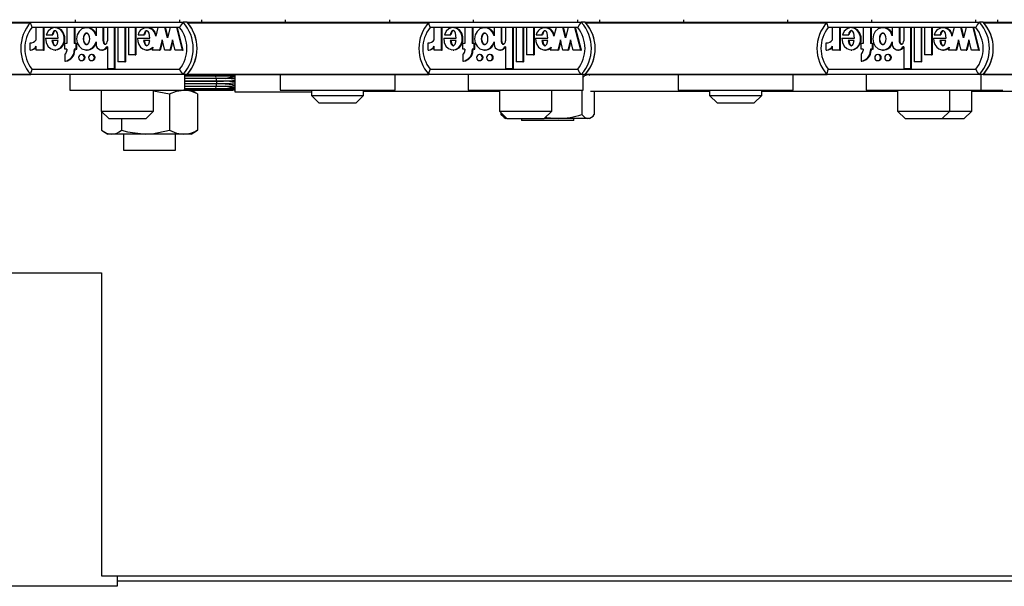
# Model space of a CAD drawing. Units: millimetres. Extents: x 5 to 415, y 5 to 292.
# Drawn here: x 290 to 303, y 225 to 233 of the extents above; entities that cross this region are included whole.
import ezdxf

# ---------------------------------------------------------------- set-up
doc = ezdxf.new("R2010")
doc.units = ezdxf.units.MM

msp = doc.modelspace()

# ---------------------------------------------------------------- linework, layer by layer
at = {"color": 7, "linetype": 'Continuous', "lineweight": 25}
for p, q in [((287.28246, 232.55469), (290.3695, 232.55469)), ((290.37074, 232.55469), (292.3129, 232.55469)), ((290.93504, 232.58802), (290.93504, 232.55469)), ((292.26837, 232.55469), (292.26837, 232.58802)), ((292.36163, 232.55469), (292.3129, 232.55469)), ((292.36163, 232.55469), (295.44867, 232.55469)), ((292.5493, 232.55469), (292.5493, 232.58802)), ((293.61509, 232.58802), (293.61509, 232.55469)), ((294.94842, 232.55469), (294.94842, 232.58802)), ((295.44991, 232.55469), (297.39208, 232.55469)), ((296.01421, 232.58802), (296.01421, 232.55469)), ((297.34754, 232.55469), (297.34754, 232.58802)), ((297.4408, 232.55469), (297.39208, 232.55469)), ((297.4408, 232.55469), (300.52785, 232.55469)), ((297.62848, 232.55469), (297.62848, 232.58802)), ((298.69427, 232.58802), (298.69427, 232.55469)), ((300.0276, 232.55469), (300.0276, 232.58802)), ((300.52908, 232.55469), (302.47125, 232.55469)), ((301.09339, 232.58802), (301.09339, 232.55469)), ((302.42672, 232.55469), (302.42672, 232.58802)), ((302.51998, 232.55469), (302.47125, 232.55469)), ((302.51998, 232.55469), (305.60702, 232.55469)), ((302.70765, 232.55469), (302.70765, 232.58802)), ((292.26746, 232.48802), (290.38369, 232.48802)), ((290.4377, 232.33084), (290.4377, 232.4867)), ((290.53064, 232.4867), (290.4377, 232.4867)), ((290.53064, 232.2009), (290.53064, 232.4867)), ((290.53064, 232.4867), (290.53876, 232.4867)), ((290.53876, 232.2009), (290.53876, 232.4867)), ((290.68647, 232.4867), (290.67632, 232.4867)), ((290.82864, 232.4867), (290.82864, 232.2849)), ((290.92174, 232.4867), (290.82864, 232.4867)), ((290.92174, 232.4867), (290.92174, 232.2849)), ((290.92174, 232.4867), (290.92986, 232.4867)), ((290.92986, 232.4867), (290.92986, 232.2849)), ((291.088, 232.4867), (291.07785, 232.4867)), ((291.28835, 232.48669), (291.20106, 232.48669)), ((291.20106, 232.48669), (291.20106, 232.38055)), ((291.28835, 232.48669), (291.28835, 232.32069)), ((291.28835, 232.48669), (291.29647, 232.48669)), ((291.29647, 232.48669), (291.29647, 232.32069)), ((291.34656, 232.4867), (291.34656, 232.3198)), ((291.43383, 232.4867), (291.34656, 232.4867)), ((291.43383, 232.4867), (291.43383, 231.95931)), ((291.43383, 232.4867), (291.44195, 232.4867)), ((291.44195, 232.4867), (291.44195, 231.95931)), ((291.48039, 232.4867), (291.48039, 232.0487)), ((291.56767, 232.4867), (291.48039, 232.4867)), ((291.56767, 232.4867), (291.56767, 232.0487)), ((291.56767, 232.4867), (291.57579, 232.4867)), ((291.57579, 232.4867), (291.57579, 232.0487)), ((291.61423, 232.4867), (291.61423, 232.1387)), ((291.70151, 232.4867), (291.61423, 232.4867)), ((291.70151, 232.4867), (291.70151, 232.1387)), ((291.70151, 232.4867), (291.70964, 232.4867)), ((291.70964, 232.4867), (291.70964, 232.1387)), ((291.85613, 232.4867), (291.84598, 232.4867)), ((291.9907, 232.4867), (291.96209, 232.37587)), ((292.07777, 232.4867), (291.9907, 232.4867)), ((292.11134, 232.35666), (292.07777, 232.4867)), ((292.07777, 232.4867), (292.08589, 232.4867)), ((292.1154, 232.37239), (292.08589, 232.4867)), ((292.14491, 232.4867), (292.11134, 232.35666)), ((292.23198, 232.4867), (292.14491, 232.4867)), ((292.30575, 232.2009), (292.23198, 232.4867)), ((292.23198, 232.4867), (292.2401, 232.4867)), ((292.31387, 232.2009), (292.2401, 232.4867)), ((297.34663, 232.48802), (295.46287, 232.48802)), ((295.51687, 232.33084), (295.51687, 232.4867)), ((295.60982, 232.4867), (295.51687, 232.4867)), ((295.60982, 232.2009), (295.60982, 232.4867)), ((295.60982, 232.4867), (295.61794, 232.4867)), ((295.61794, 232.2009), (295.61794, 232.4867)), ((295.76565, 232.4867), (295.7555, 232.4867)), ((295.90781, 232.4867), (295.90781, 232.2849)), ((296.00092, 232.4867), (295.90781, 232.4867)), ((296.00092, 232.4867), (296.00092, 232.2849)), ((296.00092, 232.4867), (296.00904, 232.4867)), ((296.00904, 232.4867), (296.00904, 232.2849)), ((296.16717, 232.4867), (296.15702, 232.4867)), ((296.36753, 232.48669), (296.28024, 232.48669)), ((296.28024, 232.48669), (296.28024, 232.38055)), ((296.36753, 232.48669), (296.36753, 232.32069)), ((296.36753, 232.48669), (296.37565, 232.48669)), ((296.37565, 232.48669), (296.37565, 232.32069)), ((296.42573, 232.4867), (296.42573, 232.3198)), ((296.51301, 232.4867), (296.42573, 232.4867)), ((296.51301, 232.4867), (296.51301, 231.95931)), ((296.51301, 232.4867), (296.52113, 232.4867)), ((296.52113, 232.4867), (296.52113, 231.95931)), ((296.55956, 232.4867), (296.55956, 232.0487)), ((296.64685, 232.4867), (296.55956, 232.4867)), ((296.64685, 232.4867), (296.64685, 232.0487)), ((296.64685, 232.4867), (296.65497, 232.4867)), ((296.65497, 232.4867), (296.65497, 232.0487)), ((296.6934, 232.4867), (296.6934, 232.1387)), ((296.78069, 232.4867), (296.6934, 232.4867)), ((296.78069, 232.4867), (296.78069, 232.1387)), ((296.78069, 232.4867), (296.78881, 232.4867)), ((296.78881, 232.4867), (296.78881, 232.1387)), ((296.93531, 232.4867), (296.92515, 232.4867)), ((297.06987, 232.4867), (297.04126, 232.37587)), ((297.15694, 232.4867), (297.06987, 232.4867)), ((297.19051, 232.35666), (297.15694, 232.4867)), ((297.15694, 232.4867), (297.16507, 232.4867)), ((297.19457, 232.37239), (297.16507, 232.4867)), ((297.22408, 232.4867), (297.19051, 232.35666)), ((297.31115, 232.4867), (297.22408, 232.4867)), ((297.38493, 232.2009), (297.31115, 232.4867)), ((297.31115, 232.4867), (297.31927, 232.4867)), ((297.39305, 232.2009), (297.31927, 232.4867)), ((302.42581, 232.48802), (300.54204, 232.48802)), ((300.59605, 232.33084), (300.59605, 232.4867)), ((300.68899, 232.4867), (300.59605, 232.4867)), ((300.68899, 232.2009), (300.68899, 232.4867)), ((300.68899, 232.4867), (300.69711, 232.4867)), ((300.69711, 232.2009), (300.69711, 232.4867)), ((300.84482, 232.4867), (300.83467, 232.4867)), ((300.98699, 232.4867), (300.98699, 232.2849)), ((301.08009, 232.4867), (300.98699, 232.4867)), ((301.08009, 232.4867), (301.08009, 232.2849)), ((301.08009, 232.4867), (301.08821, 232.4867)), ((301.08821, 232.4867), (301.08821, 232.2849)), ((301.24635, 232.4867), (301.2362, 232.4867)), ((301.4467, 232.48669), (301.35941, 232.48669)), ((301.35941, 232.48669), (301.35941, 232.38055)), ((301.4467, 232.48669), (301.4467, 232.32069)), ((301.4467, 232.48669), (301.45482, 232.48669)), ((301.45482, 232.48669), (301.45482, 232.32069)), ((301.50491, 232.4867), (301.50491, 232.3198)), ((301.59218, 232.4867), (301.50491, 232.4867)), ((301.59218, 232.4867), (301.59218, 231.95931)), ((301.59218, 232.4867), (301.6003, 232.4867)), ((301.6003, 232.4867), (301.6003, 231.95931)), ((301.63873, 232.4867), (301.63873, 232.0487)), ((301.72602, 232.4867), (301.63873, 232.4867)), ((301.72602, 232.4867), (301.72602, 232.0487)), ((301.72602, 232.4867), (301.73414, 232.4867)), ((301.73414, 232.4867), (301.73414, 232.0487)), ((301.77258, 232.4867), (301.77258, 232.1387)), ((301.85986, 232.4867), (301.77258, 232.4867)), ((301.85986, 232.4867), (301.85986, 232.1387)), ((301.85986, 232.4867), (301.86799, 232.4867)), ((301.86799, 232.4867), (301.86799, 232.1387)), ((302.01448, 232.4867), (302.00433, 232.4867)), ((302.14905, 232.4867), (302.12044, 232.37587)), ((302.23612, 232.4867), (302.14905, 232.4867)), ((302.26969, 232.35666), (302.23612, 232.4867)), ((302.23612, 232.4867), (302.24424, 232.4867)), ((302.27375, 232.37239), (302.24424, 232.4867)), ((302.30326, 232.4867), (302.26969, 232.35666)), ((302.39033, 232.4867), (302.30326, 232.4867)), ((302.4641, 232.2009), (302.39033, 232.4867)), ((302.39033, 232.4867), (302.39845, 232.4867)), ((302.47222, 232.2009), (302.39845, 232.4867)), ((290.35835, 232.20067), (290.35835, 232.29067)), ((290.55819, 232.35066), (290.71815, 232.35066)), ((290.56609, 232.39483), (290.64064, 232.39483)), ((290.71616, 232.3219), (290.63852, 232.3219)), ((290.64064, 232.39483), (290.64876, 232.39483)), ((290.80245, 232.2129), (290.80245, 232.2849)), ((290.82864, 232.2849), (290.80245, 232.2849)), ((290.94793, 232.2849), (290.92174, 232.2849)), ((290.94793, 232.2129), (290.94793, 232.2849)), ((290.94793, 232.2849), (290.95605, 232.2849)), ((290.95605, 232.2129), (290.95605, 232.2849)), ((291.20106, 232.30705), (291.20106, 232.2759)), ((291.28835, 232.32069), (291.29647, 232.32069)), ((291.72891, 232.35066), (291.88773, 232.35066)), ((291.73675, 232.39483), (291.81049, 232.39483)), ((291.88574, 232.3219), (291.80825, 232.3219)), ((291.81049, 232.39483), (291.81861, 232.39483)), ((292.04564, 232.33094), (292.01207, 232.2009)), ((292.0497, 232.31521), (292.02019, 232.2009)), ((292.07921, 232.2009), (292.04564, 232.33094)), ((292.17657, 232.33094), (292.143, 232.2009)), ((292.18063, 232.31521), (292.15113, 232.2009)), ((292.21014, 232.2009), (292.17657, 232.33094)), ((295.43753, 232.20067), (295.43753, 232.29067)), ((295.63736, 232.35066), (295.79732, 232.35066)), ((295.64527, 232.39483), (295.71981, 232.39483)), ((295.79533, 232.3219), (295.71769, 232.3219)), ((295.71981, 232.39483), (295.72793, 232.39483)), ((295.88162, 232.2129), (295.88162, 232.2849)), ((295.90781, 232.2849), (295.88162, 232.2849)), ((296.0271, 232.2849), (296.00092, 232.2849)), ((296.0271, 232.2129), (296.0271, 232.2849)), ((296.0271, 232.2849), (296.03523, 232.2849)), ((296.03523, 232.2129), (296.03523, 232.2849)), ((296.28024, 232.30705), (296.28024, 232.2759)), ((296.36753, 232.32069), (296.37565, 232.32069)), ((296.80809, 232.35066), (296.9669, 232.35066)), ((296.81592, 232.39483), (296.88967, 232.39483)), ((296.96492, 232.3219), (296.88742, 232.3219)), ((296.88967, 232.39483), (296.89779, 232.39483)), ((297.12482, 232.33094), (297.09125, 232.2009)), ((297.12888, 232.31521), (297.09937, 232.2009)), ((297.15838, 232.2009), (297.12482, 232.33094)), ((297.25575, 232.33094), (297.22218, 232.2009)), ((297.25981, 232.31521), (297.2303, 232.2009)), ((297.28932, 232.2009), (297.25575, 232.33094)), ((300.5167, 232.20067), (300.5167, 232.29067)), ((300.71654, 232.35066), (300.8765, 232.35066)), ((300.72444, 232.39483), (300.79899, 232.39483)), ((300.87451, 232.3219), (300.79687, 232.3219)), ((300.79899, 232.39483), (300.80711, 232.39483)), ((300.9608, 232.2129), (300.9608, 232.2849)), ((300.98699, 232.2849), (300.9608, 232.2849)), ((301.10628, 232.2849), (301.08009, 232.2849)), ((301.10628, 232.2129), (301.10628, 232.2849)), ((301.10628, 232.2849), (301.1144, 232.2849)), ((301.1144, 232.2129), (301.1144, 232.2849)), ((301.35941, 232.30705), (301.35941, 232.2759)), ((301.4467, 232.32069), (301.45482, 232.32069)), ((301.88726, 232.35066), (302.04608, 232.35066)), ((301.8951, 232.39483), (301.96884, 232.39483)), ((302.04409, 232.3219), (301.96659, 232.3219)), ((301.96884, 232.39483), (301.97696, 232.39483)), ((302.20399, 232.33094), (302.17042, 232.2009)), ((302.20805, 232.31521), (302.17854, 232.2009)), ((302.23756, 232.2009), (302.20399, 232.33094)), ((302.33492, 232.33094), (302.30135, 232.2009)), ((302.33898, 232.31521), (302.30947, 232.2009)), ((302.36849, 232.2009), (302.33492, 232.33094)), ((290.35835, 232.20067), (290.36648, 232.20067)), ((290.4377, 232.2009), (290.4377, 232.2517)), ((290.53064, 232.2009), (290.4377, 232.2009)), ((290.53064, 232.2009), (290.53876, 232.2009)), ((290.67632, 232.2009), (290.68647, 232.2009)), ((290.82864, 232.2129), (290.80245, 232.2129)), ((290.80245, 232.14921), (290.80245, 232.05865)), ((290.82864, 232.2129), (290.82864, 232.1949)), ((290.92174, 232.2129), (290.92174, 232.1949)), ((290.94793, 232.2129), (290.92174, 232.2129)), ((290.92174, 232.1949), (290.92986, 232.1949)), ((290.92986, 232.2129), (290.92986, 232.1949)), ((290.94793, 232.2129), (290.95605, 232.2129)), ((291.07785, 232.2009), (291.088, 232.2009)), ((291.27381, 232.2009), (291.28193, 232.2009)), ((291.34656, 232.23948), (291.3374, 232.23948)), ((291.34656, 232.23948), (291.34656, 231.95931)), ((291.84598, 232.2009), (291.85613, 232.2009)), ((291.92652, 232.23809), (291.91692, 232.2009)), ((292.01207, 232.2009), (291.91692, 232.2009)), ((292.01207, 232.2009), (292.02019, 232.2009)), ((292.143, 232.2009), (292.07921, 232.2009)), ((292.143, 232.2009), (292.15113, 232.2009)), ((292.30575, 232.2009), (292.21014, 232.2009)), ((292.30575, 232.2009), (292.31387, 232.2009)), ((295.43753, 232.20067), (295.44565, 232.20067)), ((295.51687, 232.2009), (295.51687, 232.2517)), ((295.60982, 232.2009), (295.51687, 232.2009)), ((295.60982, 232.2009), (295.61794, 232.2009)), ((295.7555, 232.2009), (295.76565, 232.2009)), ((295.90781, 232.2129), (295.88162, 232.2129)), ((295.88162, 232.14921), (295.88162, 232.05865)), ((295.90781, 232.2129), (295.90781, 232.1949)), ((296.00092, 232.2129), (296.00092, 232.1949)), ((296.0271, 232.2129), (296.00092, 232.2129)), ((296.00092, 232.1949), (296.00904, 232.1949)), ((296.00904, 232.2129), (296.00904, 232.1949)), ((296.0271, 232.2129), (296.03523, 232.2129)), ((296.15702, 232.2009), (296.16717, 232.2009)), ((296.35299, 232.2009), (296.36111, 232.2009)), ((296.42573, 232.23948), (296.41658, 232.23948)), ((296.42573, 232.23948), (296.42573, 231.95931)), ((296.92515, 232.2009), (296.93531, 232.2009)), ((297.0057, 232.23809), (296.9961, 232.2009)), ((297.09125, 232.2009), (296.9961, 232.2009)), ((297.09125, 232.2009), (297.09937, 232.2009)), ((297.22218, 232.2009), (297.15838, 232.2009)), ((297.22218, 232.2009), (297.2303, 232.2009)), ((297.38493, 232.2009), (297.28932, 232.2009)), ((297.38493, 232.2009), (297.39305, 232.2009)), ((300.5167, 232.20067), (300.52482, 232.20067)), ((300.59605, 232.2009), (300.59605, 232.2517)), ((300.68899, 232.2009), (300.59605, 232.2009)), ((300.68899, 232.2009), (300.69711, 232.2009)), ((300.83467, 232.2009), (300.84482, 232.2009)), ((300.98699, 232.2129), (300.9608, 232.2129)), ((300.9608, 232.14921), (300.9608, 232.05865)), ((300.98699, 232.2129), (300.98699, 232.1949)), ((301.08009, 232.2129), (301.08009, 232.1949)), ((301.10628, 232.2129), (301.08009, 232.2129)), ((301.08009, 232.1949), (301.08821, 232.1949)), ((301.08821, 232.2129), (301.08821, 232.1949)), ((301.10628, 232.2129), (301.1144, 232.2129)), ((301.2362, 232.2009), (301.24635, 232.2009)), ((301.43216, 232.2009), (301.44028, 232.2009)), ((301.50491, 232.23948), (301.49575, 232.23948)), ((301.50491, 232.23948), (301.50491, 231.95931)), ((302.00433, 232.2009), (302.01448, 232.2009)), ((302.08487, 232.23809), (302.07527, 232.2009)), ((302.17042, 232.2009), (302.07527, 232.2009)), ((302.17042, 232.2009), (302.17854, 232.2009)), ((302.30135, 232.2009), (302.23756, 232.2009)), ((302.30135, 232.2009), (302.30947, 232.2009)), ((302.4641, 232.2009), (302.36849, 232.2009)), ((302.4641, 232.2009), (302.47222, 232.2009)), ((290.80245, 232.05865), (290.81057, 232.05865)), ((291.02297, 232.1439), (291.01485, 232.1439)), ((291.01485, 232.0659), (291.02297, 232.0659)), ((291.15099, 232.1439), (291.14287, 232.1439)), ((291.14287, 232.0659), (291.15099, 232.0659)), ((291.56767, 232.0487), (291.48039, 232.0487)), ((291.56767, 232.0487), (291.57579, 232.0487)), ((291.70151, 232.1387), (291.61423, 232.1387)), ((291.70151, 232.1387), (291.70964, 232.1387)), ((295.88162, 232.05865), (295.88975, 232.05865)), ((296.10215, 232.1439), (296.09402, 232.1439)), ((296.09402, 232.0659), (296.10215, 232.0659)), ((296.23017, 232.1439), (296.22205, 232.1439)), ((296.22205, 232.0659), (296.23017, 232.0659)), ((296.64685, 232.0487), (296.55956, 232.0487)), ((296.64685, 232.0487), (296.65497, 232.0487)), ((296.78069, 232.1387), (296.6934, 232.1387)), ((296.78069, 232.1387), (296.78881, 232.1387)), ((300.9608, 232.05865), (300.96892, 232.05865)), ((301.18132, 232.1439), (301.1732, 232.1439)), ((301.1732, 232.0659), (301.18132, 232.0659)), ((301.30934, 232.1439), (301.30122, 232.1439)), ((301.30122, 232.0659), (301.30934, 232.0659)), ((301.72602, 232.0487), (301.63873, 232.0487)), ((301.72602, 232.0487), (301.73414, 232.0487)), ((301.85986, 232.1387), (301.77258, 232.1387)), ((301.85986, 232.1387), (301.86799, 232.1387)), ((290.38369, 231.95469), (292.26746, 231.95469)), ((291.43383, 231.95931), (291.34656, 231.95931)), ((291.43383, 231.95931), (291.44195, 231.95931)), ((295.46287, 231.95469), (297.34663, 231.95469)), ((296.51301, 231.95931), (296.42573, 231.95931)), ((296.51301, 231.95931), (296.52113, 231.95931)), ((300.54204, 231.95469), (302.42581, 231.95469)), ((301.59218, 231.95931), (301.50491, 231.95931)), ((301.59218, 231.95931), (301.6003, 231.95931)), ((287.28246, 231.88802), (290.36958, 231.88802)), ((292.3129, 231.88802), (290.37074, 231.88802)), ((290.86837, 231.88802), (290.86837, 231.68802)), ((292.36163, 231.88802), (292.3129, 231.88802)), ((292.33504, 231.68802), (292.33504, 231.88802)), ((292.69981, 231.88756), (292.33504, 231.88756)), ((292.71327, 231.88394), (292.33504, 231.88394)), ((292.72498, 231.86661), (292.33504, 231.86661)), ((292.73294, 231.83858), (292.33504, 231.83858)), ((292.33504, 231.80525), (292.73294, 231.80525)), ((292.73575, 231.80469), (292.33504, 231.80469)), ((292.33504, 231.77135), (292.73575, 231.77135)), ((292.73294, 231.77079), (292.33504, 231.77079)), ((292.36163, 231.88802), (295.44875, 231.88802)), ((292.83054, 231.88756), (292.69981, 231.88756)), ((292.9081, 231.88394), (292.71327, 231.88394)), ((292.97221, 231.86661), (292.72498, 231.86661)), ((292.92446, 231.83858), (292.73294, 231.83858)), ((292.73294, 231.80525), (292.82532, 231.80525)), ((292.81854, 231.77079), (292.73294, 231.77079)), ((292.90372, 231.80469), (292.73575, 231.80469)), ((292.73575, 231.77135), (292.9139, 231.77135)), ((292.86323, 231.88756), (292.83054, 231.88756)), ((292.84714, 231.80531), (292.8493, 231.8026)), ((292.8493, 231.77343), (292.84714, 231.77073)), ((292.90488, 231.80272), (292.97162, 231.79817)), ((292.97263, 231.88394), (292.9081, 231.88394)), ((293.54842, 231.88802), (293.54842, 231.68802)), ((295.01509, 231.68802), (295.01509, 231.88802)), ((297.39208, 231.88802), (295.44991, 231.88802)), ((295.94754, 231.88802), (295.94754, 231.68802)), ((297.4408, 231.88802), (297.39208, 231.88802)), ((297.41421, 231.68802), (297.41421, 231.88802)), ((297.4408, 231.88802), (300.52793, 231.88802)), ((298.6276, 231.88802), (298.6276, 231.68802)), ((300.09427, 231.68802), (300.09427, 231.88802)), ((302.47125, 231.88802), (300.52908, 231.88802)), ((301.02672, 231.88802), (301.02672, 231.68802)), ((302.51998, 231.88802), (302.47125, 231.88802)), ((302.49339, 231.68802), (302.49339, 231.88802)), ((302.51998, 231.88802), (305.6071, 231.88802)), ((290.86837, 231.68802), (292.33504, 231.68802)), ((291.26837, 231.68802), (291.26837, 231.42135)), ((291.93504, 231.42135), (291.93504, 231.68802)), ((291.93504, 231.68035), (292.13836, 231.64038)), ((292.33504, 231.73746), (292.73294, 231.73746)), ((292.33504, 231.70942), (292.72498, 231.70942)), ((292.33504, 231.6921), (292.71327, 231.6921)), ((292.33504, 231.68848), (292.69981, 231.68848)), ((292.33504, 231.68802), (292.41597, 231.68802)), ((292.46991, 231.65688), (292.41597, 231.68802)), ((292.49568, 231.64038), (292.46891, 231.65515)), ((292.69981, 231.68848), (292.82078, 231.68848)), ((292.71327, 231.6921), (292.97022, 231.6921)), ((292.72498, 231.70942), (292.97221, 231.70942)), ((292.73294, 231.73746), (292.93771, 231.73746)), ((292.82078, 231.68848), (292.86323, 231.68848)), ((292.9718, 231.73948), (292.93854, 231.73868)), ((292.97022, 231.6921), (292.9711, 231.6921)), ((292.9711, 231.6921), (292.97263, 231.6921)), ((292.973, 231.66802), (293.94842, 231.66802)), ((293.54842, 231.68802), (295.01509, 231.68802)), ((293.94842, 231.68802), (293.94842, 231.62135)), ((294.61509, 231.62135), (294.61509, 231.68802)), ((294.61509, 231.67469), (296.34754, 231.67469)), ((295.94754, 231.68802), (297.41421, 231.68802)), ((296.34754, 231.68802), (296.34754, 231.42135)), ((297.01421, 231.42135), (297.01421, 231.68802)), ((297.39711, 231.68802), (297.39711, 231.37565)), ((297.51037, 231.67469), (299.0276, 231.67469)), ((297.55673, 231.67469), (297.55673, 231.37565)), ((298.6276, 231.68802), (300.09427, 231.68802)), ((299.0276, 231.68802), (299.0276, 231.62135)), ((299.69427, 231.62135), (299.69427, 231.68802)), ((299.69427, 231.67469), (301.42672, 231.67469)), ((301.02672, 231.68802), (302.49339, 231.68802)), ((301.42672, 231.68802), (301.42672, 231.42135)), ((302.09339, 231.42135), (302.09339, 231.68802)), ((302.37392, 231.67469), (304.10677, 231.67469)), ((302.37432, 231.42135), (302.37432, 231.67469)), ((302.49339, 231.68802), (302.77045, 231.68802)), ((292.13836, 231.64038), (292.13836, 231.17565)), ((292.49568, 231.64038), (292.49568, 231.17565)), ((293.94842, 231.62135), (294.04842, 231.52135)), ((293.94842, 231.62135), (294.61509, 231.62135)), ((294.51509, 231.52135), (294.04842, 231.52135)), ((294.51509, 231.52135), (294.61509, 231.62135)), ((299.0276, 231.62135), (299.1276, 231.52135)), ((299.0276, 231.62135), (299.69427, 231.62135)), ((299.59427, 231.52135), (299.1276, 231.52135)), ((299.59427, 231.52135), (299.69427, 231.62135)), ((291.26837, 231.42135), (291.36837, 231.32135)), ((291.26837, 231.42135), (291.28577, 231.42135)), ((291.2696, 231.42013), (291.2696, 231.17565)), ((291.28577, 231.42135), (291.93504, 231.42135)), ((291.83504, 231.32135), (291.93504, 231.42135)), ((296.34754, 231.42135), (296.44754, 231.32135)), ((296.34754, 231.42135), (296.36497, 231.42135)), ((296.36497, 231.42135), (297.01421, 231.42135)), ((296.3669, 231.402), (296.3669, 231.37565)), ((296.91421, 231.32135), (297.01421, 231.42135)), ((301.42672, 231.42135), (301.52672, 231.32135)), ((301.42672, 231.42135), (301.44415, 231.42135)), ((301.44415, 231.42135), (302.09339, 231.42135)), ((301.99339, 231.32135), (302.09339, 231.42135)), ((302.09339, 231.42135), (302.37432, 231.42135)), ((302.27432, 231.32135), (302.37432, 231.42135)), ((291.38055, 231.32135), (291.36837, 231.32135)), ((291.83504, 231.32135), (291.38055, 231.32135)), ((291.52532, 231.32135), (291.52532, 231.17565)), ((296.3669, 231.37565), (296.40853, 231.36036)), ((296.40901, 231.33926), (296.42848, 231.32802)), ((296.44088, 231.32802), (296.42848, 231.32802)), ((296.45974, 231.32135), (296.44754, 231.32135)), ((296.91421, 231.32135), (296.45974, 231.32135)), ((296.62848, 231.32135), (296.62848, 231.30135)), ((297.29514, 231.30135), (296.62848, 231.30135)), ((297.09965, 231.32802), (296.92088, 231.32802)), ((297.47692, 231.32802), (297.09965, 231.32802)), ((297.29514, 231.30135), (297.29514, 231.32802)), ((297.49514, 231.32802), (297.47692, 231.32802)), ((297.49514, 231.32802), (297.51461, 231.33926)), ((301.53892, 231.32135), (301.52672, 231.32135)), ((301.99339, 231.32135), (301.53892, 231.32135)), ((302.27432, 231.32135), (301.99339, 231.32135)), ((291.29536, 231.15916), (291.3493, 231.12802)), ((292.41597, 231.12802), (292.46991, 231.15916)), ((292.49568, 231.17565), (292.46891, 231.16089)), ((291.39746, 231.12802), (291.3493, 231.12802)), ((291.83184, 231.12802), (291.39746, 231.12802)), ((291.5493, 231.12802), (291.5493, 230.92135)), ((292.31702, 231.12802), (291.83184, 231.12802)), ((292.21597, 230.92135), (292.21597, 231.12802)), ((292.41597, 231.12802), (292.31702, 231.12802)), ((291.5493, 230.92135), (292.21597, 230.92135)), ((281.60346, 229.35469), (291.27013, 229.35469)), ((291.27013, 229.35469), (291.27013, 225.48802)), ((291.27013, 225.48802), (323.95864, 225.48802)), ((291.47013, 225.48802), (291.47013, 225.35469)), ((291.47013, 225.35469), (281.47013, 225.35469))]:
    msp.add_line(p, q, dxfattribs=at)
at = {"color": 8, "linetype": 'Continuous', "lineweight": 25}
for p, q in [((287.28834, 232.54811), (290.36408, 232.54811)), ((292.36751, 232.54811), (295.44325, 232.54811)), ((297.44669, 232.54811), (300.52243, 232.54811)), ((302.52586, 232.54811), (305.6016, 232.54811)), ((287.28834, 231.89459), (290.36436, 231.89459)), ((292.36751, 231.89459), (295.44353, 231.89459)), ((297.44669, 231.89459), (300.5227, 231.89459)), ((302.52586, 231.89459), (305.60188, 231.89459)), ((323.33679, 225.42135), (291.47013, 225.42135))]:
    msp.add_line(p, q, dxfattribs=at)
at = {"color": 7, "linetype": 'Continuous', "lineweight": 25, "flags": 128}
for points in [[(290.37074, 232.55469), (290.36708, 232.55139), (290.36656, 232.54206), (290.36925, 232.5275), (290.37534, 232.5082), (290.38349, 232.48845), (290.38369, 232.48802)], [(295.44991, 232.55469), (295.44625, 232.55139), (295.44574, 232.54206), (295.44842, 232.5275), (295.45451, 232.5082), (295.46267, 232.48845), (295.46287, 232.48802)], [(300.52908, 232.55469), (300.52543, 232.55139), (300.52491, 232.54206), (300.52759, 232.5275), (300.53369, 232.5082), (300.54184, 232.48845), (300.54204, 232.48802)], [(290.55819, 232.35066), (290.5645, 232.29802), (290.58624, 232.25164), (290.62045, 232.21832), (290.66235, 232.20208), (290.7062, 232.20525), (290.74626, 232.22724), (290.77689, 232.26534), (290.79399, 232.3145), (290.79489, 232.36762), (290.77936, 232.41753), (290.74999, 232.45709), (290.71065, 232.48089), (290.66693, 232.48613), (290.62456, 232.47181), (290.58928, 232.44015), (290.56609, 232.39483)], [(290.71815, 232.35066), (290.70863, 232.41469), (290.69729, 232.4367), (290.68969, 232.44387), (290.68109, 232.44774), (290.67514, 232.44802), (290.66927, 232.44637), (290.65859, 232.43827), (290.64791, 232.41997), (290.64064, 232.39483)], [(290.68538, 232.44792), (290.68326, 232.44802), (290.67739, 232.44637), (290.66671, 232.43827), (290.65603, 232.41997), (290.64876, 232.39483)], [(290.68531, 232.20315), (290.71432, 232.20525), (290.75438, 232.22724), (290.78501, 232.26534), (290.80212, 232.3145), (290.80301, 232.36762), (290.78748, 232.41753), (290.75811, 232.45709), (290.71877, 232.48089), (290.68526, 232.48491)], [(291.20106, 232.38055), (291.18167, 232.42701), (291.14916, 232.46255), (291.10762, 232.48286), (291.06254, 232.48546), (291.01946, 232.46985), (290.98391, 232.43827), (290.96059, 232.39424), (290.95227, 232.3438), (290.96059, 232.29336), (290.98391, 232.24933), (291.01946, 232.21775), (291.06254, 232.20214), (291.10762, 232.20474), (291.14916, 232.22505), (291.18167, 232.26059), (291.20106, 232.30705)], [(291.07886, 232.2699), (291.08757, 232.27155), (291.09592, 232.27619), (291.11, 232.29286), (291.11868, 232.31656), (291.12154, 232.3438), (291.11868, 232.37104), (291.11, 232.39474), (291.09592, 232.41141), (291.08757, 232.41605), (291.07886, 232.4177), (291.07015, 232.41605), (291.06181, 232.41141), (291.04772, 232.39474), (291.03904, 232.37104), (291.03618, 232.3438), (291.03904, 232.31656), (291.04772, 232.29286), (291.06181, 232.27619), (291.07015, 232.27155), (291.07886, 232.2699)], [(291.08698, 232.2699), (291.07827, 232.27155), (291.06993, 232.27619), (291.05584, 232.29286), (291.04717, 232.31656), (291.0443, 232.3438), (291.04717, 232.37104), (291.05584, 232.39474), (291.06993, 232.41141), (291.07827, 232.41605), (291.08698, 232.4177)], [(291.88773, 232.35066), (291.87825, 232.41435), (291.86697, 232.43626), (291.85941, 232.44341), (291.85086, 232.44728), (291.84494, 232.44758), (291.83909, 232.44595), (291.82845, 232.43794), (291.81777, 232.41979), (291.81049, 232.39483)], [(291.85511, 232.44747), (291.85306, 232.44758), (291.84721, 232.44595), (291.83657, 232.43794), (291.8259, 232.41979), (291.81861, 232.39483)], [(295.63736, 232.35066), (295.64368, 232.29802), (295.66541, 232.25164), (295.69963, 232.21832), (295.74152, 232.20208), (295.78537, 232.20525), (295.82543, 232.22724), (295.85607, 232.26534), (295.87317, 232.3145), (295.87406, 232.36762), (295.85853, 232.41753), (295.82916, 232.45709), (295.78982, 232.48089), (295.7461, 232.48613), (295.70374, 232.47181), (295.66846, 232.44015), (295.64527, 232.39483)], [(295.79732, 232.35066), (295.7878, 232.41469), (295.77646, 232.4367), (295.76886, 232.44387), (295.76026, 232.44774), (295.75431, 232.44802), (295.74844, 232.44637), (295.73777, 232.43827), (295.72708, 232.41997), (295.71981, 232.39483)], [(295.76455, 232.44792), (295.76243, 232.44802), (295.75656, 232.44637), (295.74589, 232.43827), (295.73521, 232.41997), (295.72793, 232.39483)], [(295.76448, 232.20315), (295.79349, 232.20525), (295.83356, 232.22724), (295.86419, 232.26534), (295.88129, 232.3145), (295.88218, 232.36762), (295.86665, 232.41753), (295.83728, 232.45709), (295.79795, 232.48089), (295.76443, 232.48491)], [(296.28024, 232.38055), (296.26085, 232.42701), (296.22833, 232.46255), (296.1868, 232.48286), (296.14172, 232.48546), (296.09864, 232.46985), (296.06308, 232.43827), (296.03977, 232.39424), (296.03144, 232.3438), (296.03977, 232.29336), (296.06308, 232.24933), (296.09864, 232.21775), (296.14172, 232.20214), (296.1868, 232.20474), (296.22833, 232.22505), (296.26085, 232.26059), (296.28024, 232.30705)], [(296.15804, 232.2699), (296.16675, 232.27155), (296.17509, 232.27619), (296.18918, 232.29286), (296.19785, 232.31656), (296.20072, 232.3438), (296.19785, 232.37104), (296.18918, 232.39474), (296.17509, 232.41141), (296.16675, 232.41605), (296.15804, 232.4177), (296.14932, 232.41605), (296.14098, 232.41141), (296.12689, 232.39474), (296.11822, 232.37104), (296.11535, 232.3438), (296.11822, 232.31656), (296.12689, 232.29286), (296.14098, 232.27619), (296.14932, 232.27155), (296.15804, 232.2699)], [(296.16616, 232.2699), (296.15744, 232.27155), (296.1491, 232.27619), (296.13501, 232.29286), (296.12634, 232.31656), (296.12348, 232.3438), (296.12634, 232.37104), (296.13501, 232.39474), (296.1491, 232.41141), (296.15744, 232.41605), (296.16616, 232.4177)], [(296.9669, 232.35066), (296.95742, 232.41435), (296.94614, 232.43626), (296.93859, 232.44341), (296.93003, 232.44728), (296.92411, 232.44758), (296.91826, 232.44595), (296.90762, 232.43794), (296.89695, 232.41979), (296.88967, 232.39483)], [(296.93428, 232.44747), (296.93223, 232.44758), (296.92639, 232.44595), (296.91574, 232.43794), (296.90507, 232.41979), (296.89779, 232.39483)], [(300.71654, 232.35066), (300.72285, 232.29802), (300.74459, 232.25164), (300.7788, 232.21832), (300.8207, 232.20208), (300.86454, 232.20525), (300.90461, 232.22724), (300.93524, 232.26534), (300.95234, 232.3145), (300.95324, 232.36762), (300.93771, 232.41753), (300.90834, 232.45709), (300.869, 232.48089), (300.82528, 232.48613), (300.78291, 232.47181), (300.74763, 232.44015), (300.72444, 232.39483)], [(300.8765, 232.35066), (300.86698, 232.41469), (300.85564, 232.4367), (300.84804, 232.44387), (300.83944, 232.44774), (300.83349, 232.44802), (300.82762, 232.44637), (300.81694, 232.43827), (300.80626, 232.41997), (300.79899, 232.39483)], [(300.84373, 232.44792), (300.84161, 232.44802), (300.83574, 232.44637), (300.82506, 232.43827), (300.81438, 232.41997), (300.80711, 232.39483)], [(300.84365, 232.20315), (300.87267, 232.20525), (300.91273, 232.22724), (300.94336, 232.26534), (300.96047, 232.3145), (300.96136, 232.36762), (300.94583, 232.41753), (300.91646, 232.45709), (300.87712, 232.48089), (300.84361, 232.48491)], [(301.35941, 232.38055), (301.34002, 232.42701), (301.30751, 232.46255), (301.26597, 232.48286), (301.22089, 232.48546), (301.17781, 232.46985), (301.14226, 232.43827), (301.11894, 232.39424), (301.11062, 232.3438), (301.11894, 232.29336), (301.14226, 232.24933), (301.17781, 232.21775), (301.22089, 232.20214), (301.26597, 232.20474), (301.30751, 232.22505), (301.34002, 232.26059), (301.35941, 232.30705)], [(301.23721, 232.2699), (301.24592, 232.27155), (301.25426, 232.27619), (301.26835, 232.29286), (301.27703, 232.31656), (301.27989, 232.3438), (301.27703, 232.37104), (301.26835, 232.39474), (301.25426, 232.41141), (301.24592, 232.41605), (301.23721, 232.4177), (301.2285, 232.41605), (301.22016, 232.41141), (301.20607, 232.39474), (301.19739, 232.37104), (301.19453, 232.3438), (301.19739, 232.31656), (301.20607, 232.29286), (301.22016, 232.27619), (301.2285, 232.27155), (301.23721, 232.2699)], [(301.24533, 232.2699), (301.23662, 232.27155), (301.22828, 232.27619), (301.21419, 232.29286), (301.20551, 232.31656), (301.20265, 232.3438), (301.20551, 232.37104), (301.21419, 232.39474), (301.22828, 232.41141), (301.23662, 232.41605), (301.24533, 232.4177)], [(302.04608, 232.35066), (302.0366, 232.41435), (302.02532, 232.43626), (302.01776, 232.44341), (302.00921, 232.44728), (302.00329, 232.44758), (301.99744, 232.44595), (301.9868, 232.43794), (301.97612, 232.41979), (301.96884, 232.39483)], [(302.01345, 232.44747), (302.01141, 232.44758), (302.00556, 232.44595), (301.99492, 232.43794), (301.98425, 232.41979), (301.97696, 232.39483)], [(290.63852, 232.3219), (290.65185, 232.27555), (290.66316, 232.26131), (290.67007, 232.25719), (290.67737, 232.2557), (290.68467, 232.25718), (290.69157, 232.2613), (290.70287, 232.27555), (290.71616, 232.3219)], [(290.64664, 232.3219), (290.65998, 232.27555), (290.67128, 232.26131), (290.67819, 232.25719), (290.68549, 232.2557), (290.68549, 232.2557)], [(291.28835, 232.32069), (291.29023, 232.30455), (291.29602, 232.28987), (291.30208, 232.28225), (291.30939, 232.27717), (291.31735, 232.27525), (291.32337, 232.27617), (291.32915, 232.27896), (291.33886, 232.28918), (291.34469, 232.30374), (291.34656, 232.3198)], [(291.29647, 232.32069), (291.29835, 232.30455), (291.30414, 232.28987), (291.3102, 232.28225), (291.31751, 232.27717), (291.32547, 232.27525), (291.32575, 232.27529)], [(291.72891, 232.35066), (291.73251, 232.30873), (291.74603, 232.26979), (291.76813, 232.23737), (291.79707, 232.21441), (291.83019, 232.2024), (291.86468, 232.20257), (291.89772, 232.21487), (291.92652, 232.23809)], [(291.80825, 232.3219), (291.82152, 232.27556), (291.8328, 232.26131), (291.8397, 232.25719), (291.84699, 232.2557), (291.85429, 232.25719), (291.86118, 232.26131), (291.87247, 232.27556), (291.88574, 232.3219)], [(291.81637, 232.3219), (291.82964, 232.27556), (291.84093, 232.26131), (291.84782, 232.25719), (291.85512, 232.2557)], [(295.71769, 232.3219), (295.73103, 232.27555), (295.74234, 232.26131), (295.74924, 232.25719), (295.75655, 232.2557), (295.76385, 232.25718), (295.77075, 232.2613), (295.78205, 232.27555), (295.79533, 232.3219)], [(295.72581, 232.3219), (295.73915, 232.27555), (295.75046, 232.26131), (295.75736, 232.25719), (295.76467, 232.2557), (295.76467, 232.2557)], [(296.36753, 232.32069), (296.3694, 232.30455), (296.37519, 232.28987), (296.38125, 232.28225), (296.38856, 232.27717), (296.39652, 232.27525), (296.40255, 232.27617), (296.40833, 232.27896), (296.41803, 232.28918), (296.42386, 232.30374), (296.42573, 232.3198)], [(296.37565, 232.32069), (296.37752, 232.30455), (296.38332, 232.28987), (296.38937, 232.28225), (296.39668, 232.27717), (296.40464, 232.27525), (296.40493, 232.27529)], [(296.80809, 232.35066), (296.81169, 232.30873), (296.82521, 232.26979), (296.8473, 232.23737), (296.87625, 232.21441), (296.90937, 232.2024), (296.94385, 232.20257), (296.9769, 232.21487), (297.0057, 232.23809)], [(296.88742, 232.3219), (296.90069, 232.27556), (296.91198, 232.26131), (296.91887, 232.25719), (296.92617, 232.2557), (296.93346, 232.25719), (296.94036, 232.26131), (296.95164, 232.27556), (296.96492, 232.3219)], [(296.89554, 232.3219), (296.90882, 232.27556), (296.9201, 232.26131), (296.927, 232.25719), (296.93429, 232.2557)], [(300.79687, 232.3219), (300.8102, 232.27555), (300.82151, 232.26131), (300.82842, 232.25719), (300.83572, 232.2557), (300.84302, 232.25718), (300.84992, 232.2613), (300.86122, 232.27555), (300.87451, 232.3219)], [(300.80499, 232.3219), (300.81832, 232.27555), (300.82963, 232.26131), (300.83654, 232.25719), (300.84384, 232.2557), (300.84384, 232.2557)], [(301.4467, 232.32069), (301.44857, 232.30455), (301.45437, 232.28987), (301.46043, 232.28225), (301.46774, 232.27717), (301.4757, 232.27525), (301.48172, 232.27617), (301.4875, 232.27896), (301.49721, 232.28918), (301.50304, 232.30374), (301.50491, 232.3198)], [(301.45482, 232.32069), (301.4567, 232.30455), (301.46249, 232.28987), (301.46855, 232.28225), (301.47586, 232.27717), (301.48382, 232.27525), (301.4841, 232.27529)], [(301.88726, 232.35066), (301.89086, 232.30873), (301.90438, 232.26979), (301.92648, 232.23737), (301.95542, 232.21441), (301.98854, 232.2024), (302.02303, 232.20257), (302.05607, 232.21487), (302.08487, 232.23809)], [(301.96659, 232.3219), (301.97987, 232.27556), (301.99115, 232.26131), (301.99805, 232.25719), (302.00534, 232.2557), (302.01264, 232.25719), (302.01953, 232.26131), (302.03082, 232.27556), (302.04409, 232.3219)], [(301.97472, 232.3219), (301.98799, 232.27556), (301.99928, 232.26131), (302.00617, 232.25719), (302.01347, 232.2557)], [(291.01485, 232.1439), (291.00038, 232.14094), (290.9881, 232.13248), (290.9799, 232.11983), (290.97703, 232.1049), (290.9799, 232.08998), (290.9881, 232.07733), (291.00038, 232.06887), (291.01485, 232.0659), (291.02932, 232.06887), (291.0416, 232.07733), (291.0498, 232.08998), (291.05267, 232.1049), (291.0498, 232.11983), (291.0416, 232.13248), (291.02932, 232.14094), (291.01485, 232.1439)], [(291.14287, 232.1439), (291.1284, 232.14094), (291.11613, 232.13248), (291.10793, 232.11983), (291.10505, 232.1049), (291.10793, 232.08998), (291.11613, 232.07733), (291.1284, 232.06887), (291.14287, 232.0659), (291.15735, 232.06887), (291.16962, 232.07733), (291.17782, 232.08998), (291.1807, 232.1049), (291.17782, 232.11983), (291.16962, 232.13248), (291.15735, 232.14094), (291.14287, 232.1439)], [(296.09402, 232.1439), (296.07955, 232.14094), (296.06728, 232.13248), (296.05908, 232.11983), (296.0562, 232.1049), (296.05908, 232.08998), (296.06728, 232.07733), (296.07955, 232.06887), (296.09402, 232.0659), (296.1085, 232.06887), (296.12077, 232.07733), (296.12897, 232.08998), (296.13185, 232.1049), (296.12897, 232.11983), (296.12077, 232.13248), (296.1085, 232.14094), (296.09402, 232.1439)], [(296.22205, 232.1439), (296.20757, 232.14094), (296.1953, 232.13248), (296.1871, 232.11983), (296.18422, 232.1049), (296.1871, 232.08998), (296.1953, 232.07733), (296.20757, 232.06887), (296.22205, 232.0659), (296.23652, 232.06887), (296.24879, 232.07733), (296.25699, 232.08998), (296.25987, 232.1049), (296.25699, 232.11983), (296.24879, 232.13248), (296.23652, 232.14094), (296.22205, 232.1439)], [(301.1732, 232.1439), (301.15872, 232.14094), (301.14645, 232.13248), (301.13825, 232.11983), (301.13537, 232.1049), (301.13825, 232.08998), (301.14645, 232.07733), (301.15872, 232.06887), (301.1732, 232.0659), (301.18767, 232.06887), (301.19995, 232.07733), (301.20814, 232.08998), (301.21102, 232.1049), (301.20814, 232.11983), (301.19995, 232.13248), (301.18767, 232.14094), (301.1732, 232.1439)], [(301.30122, 232.1439), (301.28675, 232.14094), (301.27448, 232.13248), (301.26628, 232.11983), (301.2634, 232.1049), (301.26628, 232.08998), (301.27448, 232.07733), (301.28675, 232.06887), (301.30122, 232.0659), (301.3157, 232.06887), (301.32797, 232.07733), (301.33617, 232.08998), (301.33905, 232.1049), (301.33617, 232.11983), (301.32797, 232.13248), (301.3157, 232.14094), (301.30122, 232.1439)], [(290.38369, 231.95469), (290.38349, 231.95425), (290.37534, 231.93451), (290.36925, 231.91521), (290.36656, 231.90065), (290.36708, 231.89131), (290.37074, 231.88802)], [(295.46287, 231.95469), (295.46267, 231.95425), (295.45451, 231.93451), (295.44842, 231.91521), (295.44574, 231.90065), (295.44625, 231.89131), (295.44991, 231.88802)], [(300.54204, 231.95469), (300.54184, 231.95425), (300.53369, 231.93451), (300.52759, 231.91521), (300.52491, 231.90065), (300.52543, 231.89131), (300.52908, 231.88802)], [(292.84714, 231.77073), (292.85212, 231.77079), (292.9441, 231.75888), (292.97168, 231.75802)], [(292.973, 231.8851), (292.86527, 231.88756), (292.86489, 231.88756)], [(292.97162, 231.77787), (292.93831, 231.77654), (292.91508, 231.77474)], [(292.92524, 231.83789), (292.92589, 231.8379), (292.9718, 231.83656)], [(297.41421, 231.8555), (297.43621, 231.87494), (297.47692, 231.88802)], [(297.47692, 231.88802), (297.48259, 231.88776), (297.50193, 231.88038)], [(292.13836, 231.64038), (292.22589, 231.67494), (292.31702, 231.68802)], [(296.40959, 231.34027), (296.4039, 231.34244), (296.3669, 231.37565)], [(296.93663, 231.34377), (296.94793, 231.34109), (297.09965, 231.32802)], [(297.39711, 231.37565), (297.43621, 231.34109), (297.47692, 231.32802)], [(291.2696, 231.17565), (291.33224, 231.14109), (291.39746, 231.12802)], [(291.52532, 231.17565), (291.60278, 231.15546), (291.83184, 231.12802)], [(291.83184, 231.12802), (291.91526, 231.1318), (292.13836, 231.17565)], [(292.13836, 231.17565), (292.22589, 231.14109), (292.31702, 231.12802)]]:
    msp.add_lwpolyline(points, dxfattribs=at)
at = {"color": 8, "linetype": 'Continuous', "lineweight": 25, "flags": 128}
for points in [[(292.70386, 231.88394), (292.7018, 231.88677), (292.69981, 231.88756)], [(292.71977, 231.86661), (292.71977, 231.86746), (292.71919, 231.87416), (292.7176, 231.8797), (292.71528, 231.88312), (292.71327, 231.88394)], [(292.72974, 231.83858), (292.73096, 231.84334), (292.73149, 231.85007), (292.73092, 231.85678), (292.72934, 231.86233), (292.72702, 231.86578), (292.72498, 231.86661)], [(292.73294, 231.80525), (292.73504, 231.80614), (292.73734, 231.80965), (292.7389, 231.81525), (292.73944, 231.82197), (292.73888, 231.82869), (292.73731, 231.83426), (292.73499, 231.83773), (292.73294, 231.83858)], [(292.73294, 231.73746), (292.73499, 231.73831), (292.73731, 231.74178), (292.73888, 231.74734), (292.73944, 231.75406), (292.7389, 231.76079), (292.73734, 231.76639), (292.73504, 231.7699), (292.73294, 231.77079)], [(292.73575, 231.77135), (292.73783, 231.77223), (292.74014, 231.77572), (292.7417, 231.7813), (292.74226, 231.78802), (292.7417, 231.79474), (292.74014, 231.80032), (292.73783, 231.80381), (292.73575, 231.80469)], [(292.69981, 231.68848), (292.7018, 231.68927), (292.70386, 231.6921)], [(292.71327, 231.6921), (292.71528, 231.69291), (292.7176, 231.69634), (292.71919, 231.70187), (292.71977, 231.70858), (292.71977, 231.70942)], [(292.72498, 231.70942), (292.72702, 231.71026), (292.72934, 231.7137), (292.73092, 231.71925), (292.73149, 231.72597), (292.73096, 231.7327), (292.72974, 231.73746)]]:
    msp.add_lwpolyline(points, dxfattribs=at)
at = {"color": 7, "linetype": 'Continuous', "lineweight": 25}
for centre, radius, start, end in [((290.73603, 232.22135), 0.4956, 137.348112, 222.651888), ((292.41655, 232.43521), 0.15817, 130.944149, 160.496846), ((291.94395, 232.22135), 0.49723, 317.903305, 42.096695), ((291.99268, 232.22135), 0.49723, 317.903305, 42.096695), ((291.99246, 232.22135), 0.49743, 318.936095, 41.063905), ((295.81521, 232.22135), 0.4956, 137.348112, 222.651888), ((297.49573, 232.43521), 0.15817, 130.944149, 160.496846), ((297.02313, 232.22135), 0.49723, 317.903305, 42.096695), ((297.07185, 232.22135), 0.49723, 317.903305, 42.096695), ((297.07164, 232.22135), 0.49743, 318.936095, 41.063905), ((300.89438, 232.22135), 0.4956, 137.348112, 222.651888), ((302.5749, 232.43521), 0.15817, 130.944149, 160.496846), ((302.1023, 232.22135), 0.49723, 317.903305, 42.096695), ((302.15103, 232.22135), 0.49723, 317.903305, 42.096695), ((302.15081, 232.22135), 0.49743, 318.936095, 41.063905), ((290.72068, 232.22135), 0.42973, 141.644396, 218.355604), ((291.0915, 232.37138), 0.11324, 14.646809, 92.347121), ((291.84812, 232.36988), 0.11413, 3.007915, 167.373266), ((291.85748, 232.37659), 0.10889, 6.805103, 91.17507), ((291.93047, 232.22135), 0.42973, 321.644396, 38.355604), ((295.79985, 232.22135), 0.42973, 141.644396, 218.355604), ((296.17068, 232.37138), 0.11324, 14.646809, 92.347121), ((296.92729, 232.36988), 0.11413, 3.007915, 167.373266), ((296.93665, 232.37659), 0.10889, 6.805103, 91.17507), ((297.00965, 232.22135), 0.42973, 321.644396, 38.355604), ((300.87903, 232.22135), 0.42973, 141.644396, 218.355604), ((301.24985, 232.37138), 0.11324, 14.646809, 92.347121), ((302.00647, 232.36988), 0.11413, 3.007915, 167.373266), ((302.01583, 232.37659), 0.10889, 6.805103, 91.17507), ((302.08882, 232.22135), 0.42973, 321.644396, 38.355604), ((290.35861, 232.38861), 0.09793, 269.847667, 323.855924), ((291.0915, 232.31622), 0.11324, 267.652879, 345.353191), ((291.27352, 232.27374), 0.07249, 178.291108, 331.793116), ((295.43779, 232.38861), 0.09793, 269.847667, 323.855924), ((296.17068, 232.31622), 0.11324, 267.652879, 345.353191), ((296.3527, 232.27374), 0.07249, 178.291108, 331.793116), ((300.51696, 232.38861), 0.09793, 269.847667, 323.855924), ((301.24985, 232.31622), 0.11324, 267.652879, 345.353191), ((301.43187, 232.27374), 0.07249, 178.291108, 331.793116), ((290.35841, 232.28779), 0.08711, 269.961693, 335.52943), ((290.36666, 232.28734), 0.08667, 269.874952, 325.046478), ((290.78629, 232.19315), 0.13546, 276.85034, 0.743), ((290.77621, 232.1946), 0.05243, 300.032654, 0.335626), ((290.79441, 232.19315), 0.13546, 276.85034, 0.743), ((291.28159, 232.27316), 0.07226, 270.268459, 332.22237), ((291.86212, 232.28618), 0.08399, 265.21462, 317.852937), ((295.43759, 232.28779), 0.08711, 269.961693, 335.52943), ((295.44584, 232.28734), 0.08667, 269.874952, 325.046478), ((295.86547, 232.19315), 0.13546, 276.85034, 0.743), ((295.85539, 232.1946), 0.05243, 300.032654, 0.335626), ((295.87359, 232.19315), 0.13546, 276.85034, 0.743), ((296.36077, 232.27316), 0.07226, 270.268459, 332.22237), ((296.94129, 232.28618), 0.08399, 265.21462, 317.852937), ((300.51676, 232.28779), 0.08711, 269.961693, 335.52943), ((300.52501, 232.28734), 0.08667, 269.874952, 325.046478), ((300.94464, 232.19315), 0.13546, 276.85034, 0.743), ((300.93456, 232.1946), 0.05243, 300.032654, 0.335626), ((300.95276, 232.19315), 0.13546, 276.85034, 0.743), ((301.43994, 232.27316), 0.07226, 270.268459, 332.22237), ((302.02047, 232.28618), 0.08399, 265.21462, 317.852937), ((291.02217, 232.1049), 0.03901, 271.176763, 88.823237), ((291.15019, 232.1049), 0.03901, 271.176763, 88.823237), ((296.10134, 232.1049), 0.03901, 271.176763, 88.823237), ((296.22937, 232.1049), 0.03901, 271.176763, 88.823237), ((301.18052, 232.1049), 0.03901, 271.176763, 88.823237), ((301.30854, 232.1049), 0.03901, 271.176763, 88.823237), ((292.41655, 232.00749), 0.15817, 199.503154, 229.055851), ((297.49573, 232.00749), 0.15817, 199.503154, 229.055851), ((302.5749, 232.00749), 0.15817, 199.503154, 229.055851), ((292.85187, 232.37551), 0.57022, 269.524954, 282.129758), ((292.97793, 231.40427), 0.44876, 90.760237, 106.655605), ((292.94206, 231.68965), 0.18951, 80.775388, 110.966969), ((296.64539, 231.79381), 3.67454, 178.53083, 181.961754), ((292.31073, 231.30556), 0.38251, 61.08409, 89.05698), ((292.96846, 232.10995), 0.38691, 252.063667, 270.520492), ((292.77957, 237.82139), 6.13351, 270.797087, 271.807263), ((292.93619, 231.82908), 0.13472, 242.643998, 285.60938), ((297.09251, 232.32521), 0.99721, 270.410689, 287.78568), ((297.4685, 231.43281), 0.10513, 274.596523, 327.067209), ((291.39082, 231.34127), 0.21335, 271.783547, 309.082179), ((292.31073, 231.51048), 0.38251, 270.94302, 298.91591)]:
    msp.add_arc(centre, radius, start, end, dxfattribs=at)

doc.saveas('drawing.dxf')
